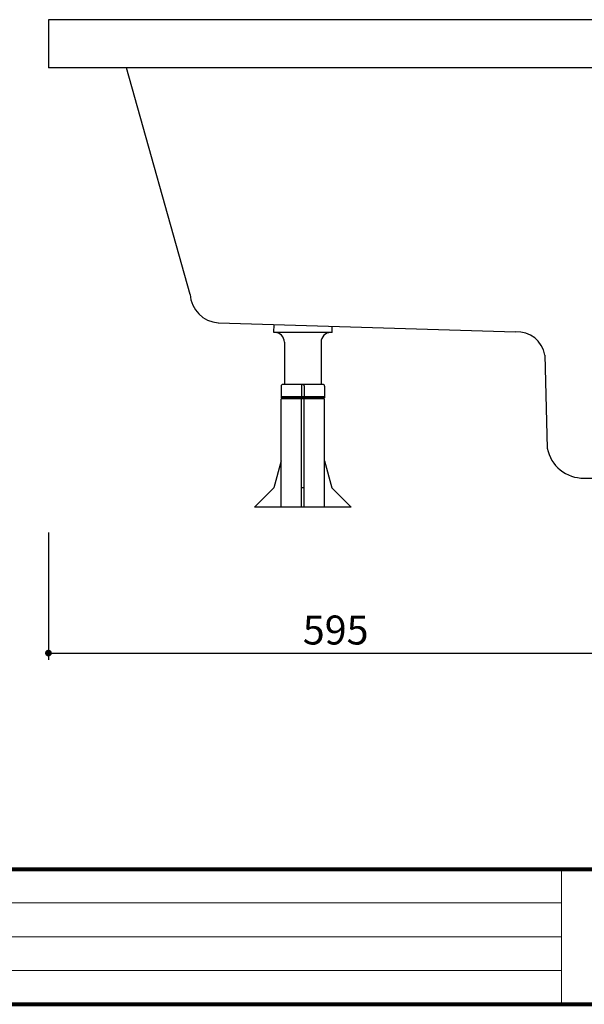
# Model space of a CAD drawing. Extents: x -4591 to 13284, y 4455 to 7311.
# Drawn here: x 5668 to 6253, y 4490 to 5510 of the extents above; entities that cross this region are included whole.
import ezdxf

# ---------------------------------------------------------------- set-up
doc = ezdxf.new("R2010")
doc.units = 0
doc.header["$MEASUREMENT"] = 0
doc.layers.get('DEFPOINTS').update_dxf_attribs({"color": 6})
doc.layers.add('DIM', color=1, linetype='Continuous')
doc.layers.add('WAKU', color=2, linetype='Continuous')
doc.styles.add('STYLE1', font='txt')
doc.dimstyles.new('ISO-10', dxfattribs={"dimscale": 10, "dimtxt": 2.5, "dimasz": 0.7, "dimexe": 0.7, "dimexo": 1, "dimgap": 0.5, "dimtad": 1, "dimdec": 0, "dimdsep": 46, "dimtxsty": 'STYLE1', "dimblk": 'DOT', "dimcen": 2.5, "dimclrt": 7, "dimadec": 0, "dimazin": 0, "dimtfac": 1, "dimtdec": 0, "dimtix": 1, "dimtmove": 0, "dimatfit": 3, "dimldrblk": 'DOT', "dimfxl": 1, "dimarcsym": 0})

# ---------------------------------------------------------------- blocks, each defined once
blk = doc.blocks.new('_DOT')
at = {"color": 0, "linetype": 'ByBlock'}
blk.add_line((-0.5, 0), (-1, 0), dxfattribs=at)
at = {"color": 0, "linetype": 'ByBlock', "const_width": 0.5}
blk.add_lwpolyline([(-0.25, 0, 1), (0.25, 0, 1)], format="xyb", close=True, dxfattribs=at)
blk = doc.blocks.new('*D30')
at = {"layer": 'DEFPOINTS', "color": 0}
for p in [(6292.8, 4999.5), (5697.8, 4988.6), (6292.8, 4853.7)]:
    blk.add_point(p, dxfattribs=at)
at = {"layer": 'DIM', "color": 0, "lineweight": -2}
for p, q in [((6292.8, 4989.5), (6292.8, 4846.7)), ((5697.8, 4978.6), (5697.8, 4846.7)), ((5704.8, 4853.7), (6285.8, 4853.7))]:
    blk.add_line(p, q, dxfattribs=at)
at = {"layer": 'DIM', "color": 0, "lineweight": -2, "xscale": 7, "yscale": 7, "zscale": 7, "rotation": 180}
blk.add_blockref('_DOT', (5697.8, 4853.7), dxfattribs=at)
at = {"layer": 'DIM', "color": 0, "lineweight": -2, "xscale": 7, "yscale": 7, "zscale": 7}
blk.add_blockref('_DOT', (6292.8, 4853.7), dxfattribs=at)
at = {"layer": 'DIM', "color": 7, "insert": (5995.3, 4873.7), "char_height": 30, "attachment_point": 5, "style": 'STYLE1'}
blk.add_mtext('595', dxfattribs=at)

msp = doc.modelspace()

# ---------------------------------------------------------------- linework, layer by layer
at = {"color": 6}
for p, q in [((5697.8, 5510), (5697.8, 5460)), ((7297.8, 5510), (5697.8, 5510)), ((7297.8, 5460), (5697.8, 5460))]:
    msp.add_line(p, q, dxfattribs=at)
for p, q in [((5844.6, 5225.3), (5778.5, 5460)), ((5873.8, 5196), (6181.6, 5186.5)), ((5931.2, 5185.9), (5931.5, 5194.2)), ((5932.2, 5185.9), (5931.2, 5185.9)), ((5991.5, 5185.9), (5932.2, 5185.9)), ((5991.5, 5185.9), (5991.5, 5192.4)), ((5942.2, 5175.9), (5942.3, 5132.1)), ((5980.2, 5175.8), (5980.3, 5132.1)), ((6211.9, 5162.5), (6214.5, 5066)), ((5981.8, 5132.1), (5940.8, 5132.1)), ((5938.8, 5130.1), (5938.8, 5118.1)), ((5959.8, 5130.6), (5959.8, 5119.1)), ((5962.8, 5130.6), (5962.8, 5119.1)), ((5983.8, 5130.1), (5983.8, 5118.1)), ((5983.8, 5119.1), (5938.8, 5119.1)), ((5983.8, 5118.1), (5938.8, 5118.1)), ((5983.8, 5117.1), (5938.8, 5117.1)), ((5938.8, 5005), (5938.8, 5117.1)), ((5939.8, 5118.1), (5939.8, 5117.1)), ((5959.8, 5005), (5959.8, 5117.1)), ((5962.8, 5005), (5962.8, 5117.1)), ((5982.8, 5118.1), (5982.8, 5117.1)), ((5983.8, 5005), (5983.8, 5117.1)), ((5938.8, 5053), (5931.3, 5025)), ((5983.8, 5053), (5991.3, 5025)), ((6250.9, 5035), (7262.8, 5035)), ((5931.3, 5025), (5911.3, 5005)), ((5962.8, 5025), (5959.8, 5025)), ((5991.3, 5025), (6011.3, 5005)), ((6011.3, 5005), (5911.3, 5005))]:
    msp.add_line(p, q)
for centre, radius, start, end in [((5875.4, 5226.9), 30.9, 182.9555, 266.9076), ((5932.2, 5175.9), 10, 0.0991, 90), ((5990.2, 5175.9), 10, 90, 180), ((6183.7, 5157.9), 28.6, 9.202, 94.257), ((5940.8, 5130.1), 2, 90, 180), ((5961.3, 5130.6), 1.5, 0, 180), ((5981.8, 5130.1), 2, 0, 90), ((6251.8, 5073), 38, 190.5517, 271.464)]:
    msp.add_arc(centre, radius, start, end)
at = {"layer": 'WAKU', "lineweight": 80}
for p, q in [((4710.2, 4629.8), (8616.2, 4629.8)), ((4710.2, 4489.8), (8616.2, 4489.8))]:
    msp.add_line(p, q, dxfattribs=at)
at = {"layer": 'WAKU', "lineweight": 20}
for p, q in [((6229.2, 4629.8), (6229.2, 4489.8)), ((6229.2, 4594.8), (4710.2, 4594.8)), ((6229.2, 4559.8), (4710.2, 4559.8)), ((6229.2, 4524.8), (4710.2, 4524.8))]:
    msp.add_line(p, q, dxfattribs=at)

# ---------------------------------------------------------------- dimensions: what is measured, and where the dimension line sits
at = {"layer": 'DIM'}
dim = msp.add_linear_dim(base=(6292.8, 4853.7), p1=(5697.8, 4988.6), p2=(6292.8, 4999.5), angle=180, dimstyle='ISO-10', override={"dimtxt": 3}, dxfattribs=at)
dim.commit()
dim.dimension.update_dxf_attribs({"geometry": '*D30', "text_midpoint": (5995.3, 4873.7)})

doc.saveas('drawing.dxf')
